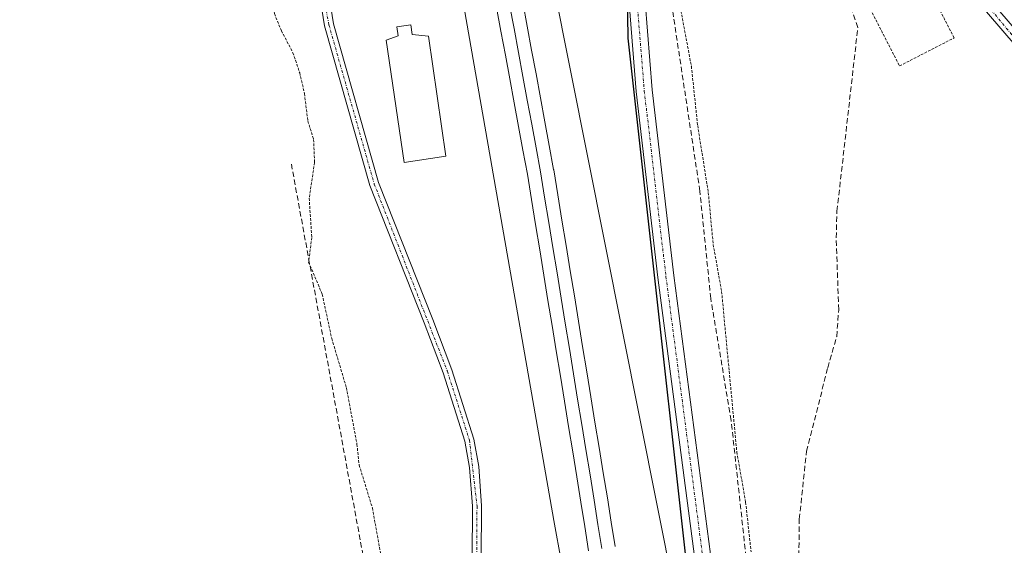
# Model space of a CAD drawing. Units: metres. Extents: x 605874 to 608372, y 4671488 to 4673750.
# Drawn here: x 606707 to 606891, y 4673323 to 4673422 of the extents above; entities that cross this region are included whole.
import ezdxf

# ---------------------------------------------------------------- set-up
doc = ezdxf.new("R2010")
doc.units = ezdxf.units.M
doc.header["$MEASUREMENT"] = 0
for name, pattern in [('TRAZO_Y_PUNTO', [1, 0.5, -0.25, 0, -0.25]), ('TRAZOS', [0.75, 0.5, -0.25]), ('TRAZOSX2', [1.5, 1, -0.5])]:
    doc.linetypes.add(name, pattern=pattern)
for name, color, linetype, lineweight in [('Alambrada', 19, 'TRAZOS', 0), ('Camino', 19, 'Continuous', 0), ('Camino Cxs', 19, 'Continuous', 0), ('Camino eje', 39, 'TRAZO_Y_PUNTO', 13), ('Comarca', 2, 'Continuous', 13), ('Comarca CxS', 133, 'Continuous', 0), ('Comunidad autónoma', 142, 'Continuous', 30), ('Comunidad Autónoma CxS', 142, 'Continuous', 0), ('Corriente artificial lineal', 5, 'TRAZOSX2', 13), ('Cultivos herbáceos CxS', 92, 'Continuous', 0), ('Curva de nivel auxiliar', 36, 'TRAZOS', 0), ('Edificación', 1, 'Continuous', 13), ('Edificación Cxs', 1, 'Continuous', 13), ('Ferrocarril', 142, 'Continuous', 0), ('Ferrocarril eje', 144, 'Continuous', 13), ('Municipio', 9, 'Continuous', 13), ('Municipio CxS', 142, 'Continuous', 0), ('Núcleo urbano', 19, 'Continuous', 0), ('Núcleo urbano CxS', 19, 'Continuous', 0), ('Pista no pavimentada', 254, 'Continuous', 13), ('Pista no pavimentada Cxs', 254, 'Continuous', 0), ('Pista pavimentada eje', 135, 'TRAZO_Y_PUNTO', 0), ('Provincia', 19, 'Continuous', 0), ('Provincia CxS', 1, 'Continuous', 0)]:
    doc.layers.add(name, color=color, linetype=linetype, lineweight=lineweight)

# ---------------------------------------------------------------- blocks, each defined once
blk = doc.blocks.new('*U151')
at = {"layer": 'Cultivos herbáceos CxS', "color": 92, "linetype": 'Continuous', "lineweight": 0}
blk.add_polyline3d([(606835.99, 4673281.86, 267.6), (606803.59, 4673444.68, 267.07), (606774.23, 4673553.42, 268.2), (606717.33, 4673725.18, 268.1), (608222.15, 4673747.96, 266.93)], dxfattribs=at)

msp = doc.modelspace()

# ---------------------------------------------------------------- linework, layer by layer
at = {"layer": 'Alambrada', "color": 19, "linetype": 'TRAZOS', "lineweight": 0}
msp.add_polyline3d([(606871.6, 4673412.95, 267.34), (606881.8, 4673418.2, 267.15), (606873.24, 4673434.8, 267.56), (606863.05, 4673429.55, 267.5), (606871.6, 4673412.95, 267.34)], dxfattribs=at)
at = {"layer": 'Camino', "color": 19, "linetype": 'Continuous', "lineweight": 0}
for points in [[(606685.35, 4673447.58, 267.65), (606717.88, 4673452.45, 268.22), (606731.13, 4673454.04, 268.49), (606743.41, 4673454.75, 268.53), (606748.67, 4673453.96, 268.5), (606754.22, 4673451.98, 268.37), (606758.48, 4673448.23, 268.35), (606761.3, 4673444.19, 268.32), (606764.19, 4673430.62, 268.28), (606765.74, 4673420.8, 268.18), (606774.18, 4673391.12, 268.24), (606784.32, 4673365.5, 268.37), (606787.86, 4673356.09, 268.43), (606792, 4673343.13, 268.59), (606792.92, 4673338.01, 268.64), (606793.44, 4673330.63, 268.74), (606793.33, 4673310.74, 268.86)], [(606800.13, 4673232.57, 268.73), (606797.7, 4673237.5, 268.74), (606795.85, 4673242.15, 268.71), (606791.32, 4673258.34, 268.64), (606789.12, 4673276.02, 268.58), (606789.83, 4673293.21, 268.75), (606791.03, 4673301.23, 268.78), (606791.62, 4673310.8, 268.79), (606791.73, 4673330.57, 268.68), (606791.21, 4673337.8, 268.6), (606790.34, 4673342.72, 268.56), (606786.24, 4673355.52, 268.43), (606782.72, 4673364.88, 268.39), (606772.56, 4673390.57, 268.27), (606764.06, 4673420.43, 268.17), (606762.51, 4673430.31, 268.29), (606759.7, 4673443.49, 268.32), (606757.2, 4673447.08, 268.34), (606753.33, 4673450.47, 268.31), (606748.25, 4673452.29, 268.27), (606743.33, 4673453.03, 268.3), (606731.28, 4673452.33, 268.1), (606718.11, 4673450.75, 268.05), (606685.56, 4673445.88, 267.61)]]:
    msp.add_polyline3d(points, dxfattribs=at)
at = {"layer": 'Camino Cxs', "color": 19, "linetype": 'Continuous', "lineweight": 0}
for points in [[(606685.35, 4673447.58, 267.65), (606717.88, 4673452.45, 268.22), (606731.13, 4673454.04, 268.49), (606743.41, 4673454.75, 268.53), (606748.67, 4673453.96, 268.5), (606754.22, 4673451.98, 268.37), (606758.48, 4673448.23, 268.35), (606761.3, 4673444.19, 268.32), (606764.19, 4673430.62, 268.28), (606765.74, 4673420.8, 268.18), (606774.18, 4673391.12, 268.24), (606784.32, 4673365.5, 268.37), (606787.86, 4673356.09, 268.43), (606792, 4673343.13, 268.59), (606792.92, 4673338.01, 268.64), (606793.44, 4673330.63, 268.74), (606793.33, 4673310.74, 268.86)], [(606791.62, 4673310.8, 268.79), (606791.73, 4673330.57, 268.68), (606791.21, 4673337.8, 268.6), (606790.34, 4673342.72, 268.56), (606786.24, 4673355.52, 268.43), (606782.72, 4673364.88, 268.39), (606772.56, 4673390.57, 268.27), (606764.06, 4673420.43, 268.17), (606762.51, 4673430.31, 268.29), (606759.7, 4673443.49, 268.32), (606757.2, 4673447.08, 268.34), (606753.33, 4673450.47, 268.31), (606748.25, 4673452.29, 268.27), (606743.33, 4673453.03, 268.3), (606731.28, 4673452.33, 268.1), (606718.11, 4673450.75, 268.05), (606685.56, 4673445.88, 267.61)]]:
    msp.add_polyline3d(points, dxfattribs=at)
at = {"layer": 'Camino eje', "color": 39, "linetype": 'TRAZO_Y_PUNTO', "lineweight": 13}
msp.add_polyline3d([(606626.6, 4673449.87, 267.16), (606629.92, 4673444.07, 267.1), (606633.03, 4673443.31, 267.08), (606648.56, 4673443.14, 267.26), (606685.46, 4673446.73, 267.63), (606731.21, 4673453.19, 268.24), (606743.37, 4673453.89, 268.44), (606748.46, 4673453.13, 268.41), (606753.78, 4673451.23, 268.35), (606757.84, 4673447.66, 268.34), (606760.5, 4673443.84, 268.32), (606764.9, 4673420.62, 268.18), (606773.37, 4673390.85, 268.25), (606787.05, 4673355.81, 268.43), (606791.17, 4673342.93, 268.58), (606792.59, 4673330.6, 268.71), (606792.48, 4673310.77, 268.83), (606790.69, 4673293.13, 268.74), (606789.98, 4673276.06, 268.62), (606792.16, 4673258.51, 268.69), (606796.66, 4673242.43, 268.72), (606801.12, 4673232.75, 268.7)], dxfattribs=at)
at = {"layer": 'Comarca', "color": 2, "linetype": 'Continuous', "lineweight": 13}
msp.add_polyline3d([(606836.03, 4673281.78, 267.59), (606820.83, 4673418.13, 267.53), (606820.38, 4673451.53, 268), (606820.58, 4673472.13, 268.95), (606822.06, 4673506.12, 268.23), (606822.63, 4673519.46, 267.73), (606815.95, 4673539.61, 267.63), (606808.44, 4673555.5, 267.71), (606789.22, 4673595.84, 267.74), (606787.84, 4673602.18, 267.68), (606788.8, 4673613.76, 267.67), (606790.26, 4673625.61, 267.64), (606788.33, 4673634.85, 267.81), (606783.05, 4673646.71, 267.66), (606772.66, 4673660.01, 267.69), (606749.03, 4673689.47, 267.28), (606730.35, 4673712.03, 267.6), (606720.55, 4673725.23, 267.62)], dxfattribs=at)
at = {"layer": 'Comarca CxS', "color": 133, "linetype": 'Continuous', "lineweight": 0}
msp.add_polyline3d([(606836.03, 4673281.78, 267.59), (606820.83, 4673418.13, 267.53), (606820.38, 4673451.53, 268), (606820.58, 4673472.13, 268.95), (606822.06, 4673506.12, 268.23), (606822.63, 4673519.46, 267.73), (606815.95, 4673539.61, 267.63), (606808.44, 4673555.5, 267.71), (606789.22, 4673595.84, 267.74), (606787.84, 4673602.18, 267.68), (606788.8, 4673613.76, 267.67), (606790.26, 4673625.61, 267.64), (606788.33, 4673634.85, 267.81), (606783.05, 4673646.71, 267.66), (606772.66, 4673660.01, 267.69), (606749.03, 4673689.47, 267.28), (606730.35, 4673712.03, 267.6), (606720.55, 4673725.23, 267.62), (608342.61, 4673749.78, 266.29)], dxfattribs=at)
at = {"layer": 'Comunidad autónoma', "color": 142, "linetype": 'Continuous', "lineweight": 30}
msp.add_polyline3d([(606836.03, 4673281.78, 267.59), (606820.83, 4673418.13, 267.53), (606820.38, 4673451.53, 268), (606820.58, 4673472.13, 268.95), (606822.06, 4673506.12, 268.23), (606822.63, 4673519.46, 267.73), (606815.95, 4673539.61, 267.63), (606808.44, 4673555.5, 267.71), (606789.22, 4673595.84, 267.74), (606787.84, 4673602.18, 267.68), (606788.8, 4673613.76, 267.67), (606790.26, 4673625.61, 267.64), (606788.33, 4673634.85, 267.81), (606783.05, 4673646.71, 267.66), (606772.66, 4673660.01, 267.69), (606749.03, 4673689.47, 267.28), (606730.35, 4673712.03, 267.6), (606720.55, 4673725.23, 267.62)], dxfattribs=at)
at = {"layer": 'Comunidad Autónoma CxS', "color": 142, "linetype": 'Continuous', "lineweight": 0}
msp.add_polyline3d([(606836.03, 4673281.78, 267.59), (606820.83, 4673418.13, 267.53), (606820.38, 4673451.53, 268), (606820.58, 4673472.13, 268.95), (606822.06, 4673506.12, 268.23), (606822.63, 4673519.46, 267.73), (606815.95, 4673539.61, 267.63), (606808.44, 4673555.5, 267.71), (606789.22, 4673595.84, 267.74), (606787.84, 4673602.18, 267.68), (606788.8, 4673613.76, 267.67), (606790.26, 4673625.61, 267.64), (606788.33, 4673634.85, 267.81), (606783.05, 4673646.71, 267.66), (606772.66, 4673660.01, 267.69), (606749.03, 4673689.47, 267.28), (606730.35, 4673712.03, 267.6), (606720.55, 4673725.23, 267.62), (608342.61, 4673749.78, 266.29)], dxfattribs=at)
at = {"layer": 'Corriente artificial lineal', "color": 5, "linetype": 'TRAZOSX2', "lineweight": 13}
for points in [[(606865.42, 4673141.21, 268.25), (606866.55, 4673141.47, 268.13), (606866.21, 4673147.85, 267.97), (606864.42, 4673157.7, 268.18), (606860.35, 4673190.48, 267.75), (606852.08, 4673250.27, 267.75), (606849.93, 4673263.83, 267.45), (606848.69, 4673273.05, 267.6), (606847.03, 4673288.37, 267.72), (606844.19, 4673309.13, 267.42), (606840.11, 4673346.63, 267.34), (606836.3, 4673369.44, 267.78), (606834.26, 4673389.53, 267.63), (606826.92, 4673438.19, 267.95), (606826.9, 4673439.37, 267.91), (606828.69, 4673446.99, 267.58), (606831.76, 4673451.75, 267.89), (606838.11, 4673459.37, 267.62), (606843.79, 4673465.06, 267.58), (606845.61, 4673465.69, 267.58)], [(606856.61, 4673304.26, 267.48), (606856.19, 4673308.34, 267.41), (606852.77, 4673321.29, 267.07), (606852.86, 4673328.16, 267.07), (606854.19, 4673340.85, 267.2), (606858.18, 4673356.47, 267.06), (606859.85, 4673362.32, 267.06), (606860.22, 4673367.31, 267.14), (606859.75, 4673380.78, 267.08), (606859.9, 4673385.77, 267.1), (606863.8, 4673420.15, 267.32), (606861.77, 4673426, 267.31), (606858.29, 4673434.15, 267.21), (606852.35, 4673446.67, 267.27), (606845.61, 4673465.69, 267.58)], [(606805.04, 4673122.85, 267.53), (606804.72, 4673124.29, 267.54), (606800.91, 4673169.01, 266.77), (606784.81, 4673253.03, 266.93), (606782.22, 4673262.52, 267.09), (606779.12, 4673282.96, 267.17), (606773.43, 4673309.55, 266.67), (606757.88, 4673394.54, 267.05)]]:
    msp.add_polyline3d(points, dxfattribs=at)
at = {"layer": 'Cultivos herbáceos CxS', "color": 92, "linetype": 'Continuous', "lineweight": 0}
for points in [[(606702.44, 4673724.96, 268.33), (606738.51, 4673617.72, 267.72), (606772.64, 4673505.8, 267.97), (606783.75, 4673460.55, 268.45), (606806.98, 4673327.91, 268.48), (606808.36, 4673320.06, 268.46)], [(606702.44, 4673724.96, 268.33), (606738.51, 4673617.72, 267.72), (606772.64, 4673505.8, 267.97), (606778.09, 4673483.59, 269.62), (606778.27, 4673482.85, 269.64), (606778.88, 4673480.38, 269.69), (606779.49, 4673477.9, 269.67), (606779.79, 4673476.67, 269.52), (606783.75, 4673460.55, 268.45), (606806.98, 4673327.91, 268.48), (606808.36, 4673320.06, 268.46), (606818.39, 4673238.5, 268.54)], [(606717.33, 4673725.18, 268.1), (606774.22, 4673553.42, 268.2), (606792.21, 4673486.83, 271.18), (606792.41, 4673486.08, 271.28), (606793.05, 4673483.72, 271.59), (606793.74, 4673481.16, 271.43), (606794.04, 4673480.06, 271.32), (606803.59, 4673444.68, 267.07), (606835.99, 4673281.86, 267.6)]]:
    msp.add_polyline3d(points, dxfattribs=at)
at = {"layer": 'Curva de nivel auxiliar', "color": 36, "linetype": 'TRAZOS', "lineweight": 0}
for points in [[(606830.31, 4673425.48, 267.5), (606832.67, 4673412.88, 267.5), (606833.85, 4673401.78, 267.5), (606835.84, 4673389.27, 267.5), (606836.75, 4673379.55, 267.5), (606838.33, 4673370.74, 267.5), (606841.17, 4673340.71, 267.5), (606842.82, 4673331.32, 267.5), (606843.84, 4673322.03, 267.5)], [(606754.25, 4673424.76, 267.5), (606754.72, 4673422.73, 267.5), (606756, 4673419.53, 267.5), (606758.17, 4673415.42, 267.5), (606759.43, 4673411.67, 267.5), (606760.33, 4673407.79, 267.5), (606760.96, 4673402.65, 267.5), (606762.04, 4673399.2, 267.5), (606762.21, 4673394.85, 267.5), (606761.21, 4673388.19, 267.5), (606761.69, 4673380.84, 267.5), (606761.1, 4673376.25, 267.5), (606763.65, 4673370.23, 267.5), (606765.42, 4673361.96, 267.5), (606768.17, 4673352.74, 267.5), (606770.14, 4673342.18, 267.5), (606770.55, 4673338.27, 267.5), (606773.02, 4673330.26, 267.5), (606775.35, 4673317.37, 267.5)]]:
    msp.add_polyline3d(points, dxfattribs=at)
at = {"layer": 'Edificación', "color": 1, "linetype": 'Continuous', "lineweight": 13}
msp.add_polyline3d([(606786.78, 4673396.05, 271.19), (606778.94, 4673394.9, 270.79), (606775.58, 4673417.78, 274.61), (606777.84, 4673418.58, 274.64), (606777.59, 4673420.28, 274.11), (606780.2, 4673420.66, 272.29), (606780.46, 4673418.84, 274.45), (606783.49, 4673418.49, 272), (606786.78, 4673396.05, 271.19)], dxfattribs=at)
at = {"layer": 'Edificación Cxs', "color": 1, "linetype": 'Continuous', "lineweight": 13}
msp.add_polyline3d([(606786.78, 4673396.05, 271.19), (606778.94, 4673394.9, 270.79), (606775.58, 4673417.78, 274.61), (606777.84, 4673418.58, 274.64), (606777.59, 4673420.28, 274.11), (606780.2, 4673420.66, 272.29), (606780.46, 4673418.84, 274.45), (606783.49, 4673418.49, 272), (606786.78, 4673396.05, 271.19)], close=True, dxfattribs=at)
at = {"layer": 'Ferrocarril', "color": 142, "linetype": 'Continuous', "lineweight": 0}
for points in [[(606801.15, 4673424.85, 268.14), (606801.97, 4673420.39, 268.24), (606802.8, 4673415.92, 268.39), (606803.62, 4673411.45, 268.48), (606804.45, 4673406.98, 268.41), (606805.27, 4673402.51, 268.29), (606806.1, 4673398.04, 268.28), (606806.92, 4673393.57, 268.37), (606806.93, 4673393.53, 268.37), (606807.7, 4673388.81, 268.51), (606808.47, 4673384.08, 268.46), (606809.24, 4673379.36, 268.48), (606810.02, 4673374.64, 268.34), (606810.79, 4673369.91, 268.27), (606811.56, 4673365.19, 268.33), (606812.33, 4673360.46, 268.39), (606813.11, 4673355.74, 268.45), (606813.88, 4673351.01, 268.42), (606814.65, 4673346.29, 268.37), (606815.42, 4673341.56, 268.36), (606816.2, 4673336.84, 268.3), (606816.97, 4673332.12, 268.33), (606817.68, 4673327.57, 268.32), (606818.4, 4673323.03, 268.42)], [(606813.46, 4673322.25, 268.58), (606812.74, 4673326.79, 268.52), (606812.03, 4673331.32, 268.48), (606811.26, 4673336.05, 268.63), (606810.49, 4673340.77, 268.72), (606809.72, 4673345.49, 268.67), (606808.94, 4673350.21, 268.59), (606808.17, 4673354.93, 268.48), (606807.4, 4673359.65, 268.48), (606806.63, 4673364.37, 268.57), (606805.86, 4673369.09, 268.55), (606805.08, 4673373.82, 268.57), (606804.31, 4673378.54, 268.65), (606803.54, 4673383.26, 268.51), (606802.77, 4673387.98, 268.49), (606802, 4673392.7, 268.44), (606801.17, 4673397.16, 268.6), (606800.35, 4673401.61, 268.62), (606799.53, 4673406.07, 268.58), (606798.71, 4673410.52, 268.52), (606797.89, 4673414.98, 268.43), (606797.06, 4673419.44, 268.43), (606796.24, 4673423.89, 268.52)]]:
    msp.add_polyline3d(points, dxfattribs=at)
at = {"layer": 'Ferrocarril eje', "color": 144, "linetype": 'Continuous', "lineweight": 13}
for points in [[(606801.15, 4673424.85, 268.14), (606801.97, 4673420.39, 268.24), (606802.8, 4673415.92, 268.39), (606803.62, 4673411.45, 268.48), (606804.45, 4673406.98, 268.41), (606805.27, 4673402.51, 268.29), (606806.1, 4673398.04, 268.28), (606806.92, 4673393.57, 268.37), (606806.93, 4673393.53, 268.37), (606807.7, 4673388.81, 268.51), (606808.47, 4673384.08, 268.46), (606809.24, 4673379.36, 268.48), (606810.02, 4673374.64, 268.34), (606810.79, 4673369.91, 268.27), (606811.56, 4673365.19, 268.33), (606812.33, 4673360.46, 268.39), (606813.11, 4673355.74, 268.45), (606813.88, 4673351.01, 268.42), (606814.65, 4673346.29, 268.37), (606815.42, 4673341.56, 268.36), (606816.2, 4673336.84, 268.3), (606816.97, 4673332.12, 268.33), (606817.68, 4673327.57, 268.32), (606818.4, 4673323.03, 268.42)], [(606796.24, 4673423.89, 268.52), (606797.06, 4673419.44, 268.43), (606797.89, 4673414.98, 268.43), (606798.71, 4673410.52, 268.52), (606799.53, 4673406.07, 268.58), (606800.35, 4673401.61, 268.62), (606801.17, 4673397.16, 268.6), (606802, 4673392.7, 268.44), (606802.77, 4673387.98, 268.49), (606803.54, 4673383.26, 268.51), (606804.31, 4673378.54, 268.65), (606805.08, 4673373.82, 268.57), (606805.86, 4673369.09, 268.55), (606806.63, 4673364.37, 268.57), (606807.4, 4673359.65, 268.48), (606808.17, 4673354.93, 268.48), (606808.94, 4673350.21, 268.59), (606809.72, 4673345.49, 268.67), (606810.49, 4673340.77, 268.72), (606811.26, 4673336.05, 268.63), (606812.03, 4673331.32, 268.48), (606812.74, 4673326.79, 268.52), (606813.46, 4673322.25, 268.58)], [(606798.69, 4673424.4, 268.37), (606799.51, 4673419.93, 268.38), (606800.34, 4673415.47, 268.5), (606801.16, 4673411, 268.65), (606801.99, 4673406.53, 268.68), (606802.81, 4673402.06, 268.59), (606803.64, 4673397.6, 268.48), (606804.46, 4673393.13, 268.42), (606805.23, 4673388.41, 268.64), (606806, 4673383.68, 268.71), (606806.78, 4673378.96, 268.82), (606807.55, 4673374.23, 268.56), (606808.32, 4673369.51, 268.45), (606809.09, 4673364.79, 268.46), (606809.87, 4673360.06, 268.49), (606810.64, 4673355.34, 268.6), (606811.41, 4673350.62, 268.76), (606812.18, 4673345.89, 268.7), (606812.96, 4673341.17, 268.63), (606813.73, 4673336.44, 268.49), (606814.5, 4673331.72, 268.43), (606815.21, 4673327.18, 268.56), (606815.93, 4673322.63, 268.72)]]:
    msp.add_polyline3d(points, dxfattribs=at)
at = {"layer": 'Municipio', "color": 9, "linetype": 'Continuous', "lineweight": 13}
msp.add_polyline3d([(606836.03, 4673281.78, 267.59), (606820.83, 4673418.13, 267.53), (606820.38, 4673451.53, 268), (606820.58, 4673472.13, 268.95), (606822.06, 4673506.12, 268.23), (606822.63, 4673519.46, 267.73), (606815.95, 4673539.61, 267.63), (606808.44, 4673555.5, 267.71), (606789.22, 4673595.84, 267.74), (606787.84, 4673602.18, 267.68), (606788.8, 4673613.76, 267.67), (606790.26, 4673625.61, 267.64), (606788.33, 4673634.85, 267.81), (606783.05, 4673646.71, 267.66), (606772.66, 4673660.01, 267.69), (606749.03, 4673689.47, 267.28), (606730.35, 4673712.03, 267.6), (606720.55, 4673725.23, 267.62)], dxfattribs=at)
at = {"layer": 'Municipio CxS', "color": 142, "linetype": 'Continuous', "lineweight": 0}
msp.add_polyline3d([(606836.03, 4673281.78, 267.59), (606820.83, 4673418.13, 267.53), (606820.38, 4673451.53, 268), (606820.58, 4673472.13, 268.95), (606822.06, 4673506.12, 268.23), (606822.63, 4673519.46, 267.73), (606815.95, 4673539.61, 267.63), (606808.44, 4673555.5, 267.71), (606789.22, 4673595.84, 267.74), (606787.84, 4673602.18, 267.68), (606788.8, 4673613.76, 267.67), (606790.26, 4673625.61, 267.64), (606788.33, 4673634.85, 267.81), (606783.05, 4673646.71, 267.66), (606772.66, 4673660.01, 267.69), (606749.03, 4673689.47, 267.28), (606730.35, 4673712.03, 267.6), (606720.55, 4673725.23, 267.62), (608342.61, 4673749.78, 266.29)], dxfattribs=at)
at = {"layer": 'Núcleo urbano', "color": 19, "linetype": 'Continuous', "lineweight": 0}
for points in [[(606702.44, 4673724.96, 268.33), (606738.51, 4673617.72, 267.72), (606772.64, 4673505.8, 267.97), (606778.09, 4673483.59, 269.62), (606778.27, 4673482.85, 269.64), (606778.88, 4673480.38, 269.69), (606779.49, 4673477.9, 269.67), (606779.79, 4673476.67, 269.52), (606783.75, 4673460.55, 268.45), (606806.98, 4673327.91, 268.48), (606808.36, 4673320.06, 268.46), (606818.39, 4673238.5, 268.54)], [(606717.33, 4673725.18, 268.1), (606774.22, 4673553.42, 268.2), (606792.21, 4673486.83, 271.18), (606792.41, 4673486.08, 271.28), (606793.05, 4673483.72, 271.59), (606793.74, 4673481.16, 271.43), (606794.04, 4673480.06, 271.32), (606803.59, 4673444.68, 267.07), (606835.99, 4673281.86, 267.6)]]:
    msp.add_polyline3d(points, dxfattribs=at)
at = {"layer": 'Núcleo urbano CxS', "color": 19, "linetype": 'Continuous', "lineweight": 0}
msp.add_polyline3d([(606835.99, 4673281.86, 267.6), (606818.39, 4673238.5, 268.54), (606808.36, 4673320.06, 268.46), (606806.98, 4673327.91, 268.48), (606783.75, 4673460.55, 268.45), (606772.64, 4673505.8, 267.97), (606738.51, 4673617.72, 267.72), (606702.44, 4673724.96, 268.33), (606717.33, 4673725.18, 268.1), (606774.23, 4673553.42, 268.2), (606803.59, 4673444.68, 267.07), (606835.99, 4673281.86, 267.6)], close=True, dxfattribs=at)
at = {"layer": 'Pista no pavimentada', "color": 254, "linetype": 'Continuous', "lineweight": 13}
for points in [[(606926.6, 4672585.63, 266.13), (606917.26, 4672638.47, 266.1), (606913.52, 4672663.36, 266.21), (606906.09, 4672728.67, 266.17), (606902.31, 4672778.4, 266.13), (606897.63, 4672817.02, 266.42), (606890.55, 4672868.82, 266.67), (606885.49, 4672910.56, 266.88), (606854.63, 4673168.42, 268.86), (606850.05, 4673197.25, 268.18), (606842.42, 4673255.63, 267.37), (606838.82, 4673282.68, 267.4), (606834.83, 4673309.32, 267.61), (606826.43, 4673373.35, 267.22), (606822.38, 4673408.15, 267.56), (606820.58, 4673430.27, 267.53), (606819.88, 4673446.15, 267.73), (606822.05, 4673452.71, 267.88), (606827.29, 4673461.05, 267.99), (606838.09, 4673473.72, 268.23), (606848.35, 4673482.34, 268.48), (606853.67, 4673486.8, 268.64), (606892.21, 4673522.34, 268.67), (606907.46, 4673540.98, 268.18)], [(606848.94, 4673473.22, 268.29), (606841.08, 4673471.54, 268.08), (606829.71, 4673459.27, 267.9), (606824.79, 4673451.42, 267.8), (606822.91, 4673445.73, 267.73), (606823.57, 4673430.46, 267.67), (606825.36, 4673408.45, 267.49), (606829.41, 4673373.72, 267.39), (606837.81, 4673309.74, 267.36), (606841.79, 4673283.09, 267.31), (606845.38, 4673256.06, 267.39), (606854.79, 4673206.67, 267.89), (606858.16, 4673176.01, 268.53), (606889.94, 4672911.3, 266.84), (606897.69, 4672859.39, 266.82), (606901.07, 4672819.1, 266.49), (606901.23, 4672817.84, 266.49)], [(607012.61, 4673312.5, 267.13), (606993.89, 4673322.69, 267.08), (606984.79, 4673328.03, 267.14), (606973.72, 4673335.25, 267.01), (606969.89, 4673338.46, 267.16), (606957.78, 4673350.87, 267.12), (606941.68, 4673364.94, 267.05), (606906.39, 4673400.57, 267.21), (606895.89, 4673413.74, 267.33), (606877.89, 4673434.73, 267.55), (606872.64, 4673441.41, 267.78), (606867.69, 4673445.92, 267.9), (606861.63, 4673452.87, 268), (606848.94, 4673473.22, 268.29)]]:
    msp.add_polyline3d(points, dxfattribs=at)
at = {"layer": 'Pista no pavimentada Cxs', "color": 254, "linetype": 'Continuous', "lineweight": 0}
for points in [[(606834.83, 4673309.32, 267.61), (606826.43, 4673373.35, 267.22), (606822.38, 4673408.15, 267.56), (606820.58, 4673430.27, 267.53), (606819.88, 4673446.15, 267.73), (606822.05, 4673452.71, 267.88), (606827.29, 4673461.05, 267.99), (606838.09, 4673473.72, 268.23), (606848.35, 4673482.34, 268.48), (606853.67, 4673486.8, 268.64), (606892.21, 4673522.34, 268.67)], [(606893.7, 4673519.09, 268.49), (606855.89, 4673484.76, 268.57), (606850.9, 4673475.13, 268.34), (606848.94, 4673473.22, 268.29), (606841.08, 4673471.54, 268.08), (606829.71, 4673459.27, 267.9), (606824.79, 4673451.42, 267.8), (606822.91, 4673445.73, 267.73), (606823.57, 4673430.46, 267.67), (606825.36, 4673408.45, 267.49), (606829.41, 4673373.72, 267.39), (606837.81, 4673309.74, 267.36)], [(606895.89, 4673413.74, 267.33), (606877.89, 4673434.73, 267.55), (606872.64, 4673441.41, 267.78), (606867.69, 4673445.92, 267.9), (606861.63, 4673452.87, 268), (606848.94, 4673473.22, 268.29), (606850.9, 4673475.13, 268.34), (606863.15, 4673454.04, 267.95), (606869.07, 4673447.26, 267.9), (606874.05, 4673442.72, 267.79), (606879.38, 4673435.94, 267.61), (606897.37, 4673414.96, 267.27)]]:
    msp.add_polyline3d(points, dxfattribs=at)
at = {"layer": 'Pista pavimentada eje', "color": 135, "linetype": 'TRAZO_Y_PUNTO', "lineweight": 0}
for points in [[(606848.41, 4673477.75, 268.34), (606846.44, 4673476.51, 268.31), (606839.06, 4673472.54, 268.12), (606828.5, 4673460.16, 267.94), (606823.42, 4673452.07, 267.84), (606821.4, 4673445.94, 267.74), (606822.07, 4673430.36, 267.55), (606823.87, 4673408.3, 267.53), (606827.92, 4673373.53, 267.3), (606836.32, 4673309.53, 267.29), (606840.3, 4673282.88, 267.33), (606843.9, 4673255.85, 267.38), (606852.39, 4673201.92, 267.9), (606856.67, 4673175.81, 268.73), (606887.62, 4672910.94, 266.88), (606894.07, 4672864.17, 266.71), (606899.12, 4672817.19, 266.45)], [(606848.41, 4673477.75, 268.34), (606848.73, 4673476.47, 268.33), (606862.39, 4673453.46, 268.02), (606868.38, 4673446.59, 267.91), (606873.35, 4673442.07, 267.79), (606907.11, 4673401.21, 267.24), (606942.34, 4673365.64, 267.1), (606958.44, 4673351.57, 267.15), (606974.3, 4673336.03, 267), (606994.37, 4673323.53, 267.1), (607013.97, 4673312.87, 267.09)]]:
    msp.add_polyline3d(points, dxfattribs=at)
at = {"layer": 'Provincia', "color": 19, "linetype": 'Continuous', "lineweight": 0}
msp.add_polyline3d([(606836.03, 4673281.78, 267.59), (606820.83, 4673418.13, 267.53), (606820.38, 4673451.53, 268), (606820.58, 4673472.13, 268.95), (606822.06, 4673506.12, 268.23), (606822.63, 4673519.46, 267.73), (606815.95, 4673539.61, 267.63), (606808.44, 4673555.5, 267.71), (606789.22, 4673595.84, 267.74), (606787.84, 4673602.18, 267.68), (606788.8, 4673613.76, 267.67), (606790.26, 4673625.61, 267.64), (606788.33, 4673634.85, 267.81), (606783.05, 4673646.71, 267.66), (606772.66, 4673660.01, 267.69), (606749.03, 4673689.47, 267.28), (606730.35, 4673712.03, 267.6), (606720.55, 4673725.23, 267.62)], dxfattribs=at)
at = {"layer": 'Provincia CxS', "color": 1, "linetype": 'Continuous', "lineweight": 0}
msp.add_polyline3d([(606836.03, 4673281.78, 267.59), (606820.83, 4673418.13, 267.53), (606820.38, 4673451.53, 268), (606820.58, 4673472.13, 268.95), (606822.06, 4673506.12, 268.23), (606822.63, 4673519.46, 267.73), (606815.95, 4673539.61, 267.63), (606808.44, 4673555.5, 267.71), (606789.22, 4673595.84, 267.74), (606787.84, 4673602.18, 267.68), (606788.8, 4673613.76, 267.67), (606790.26, 4673625.61, 267.64), (606788.33, 4673634.85, 267.81), (606783.05, 4673646.71, 267.66), (606772.66, 4673660.01, 267.69), (606749.03, 4673689.47, 267.28), (606730.35, 4673712.03, 267.6), (606720.55, 4673725.23, 267.62), (608342.61, 4673749.78, 266.29)], dxfattribs=at)

# ---------------------------------------------------------------- block references
at = {"layer": 'Cultivos herbáceos CxS', "color": 92, "linetype": 'Continuous', "lineweight": 0}
msp.add_blockref('*U151', (0, 0), dxfattribs=at)

doc.saveas('drawing.dxf')
